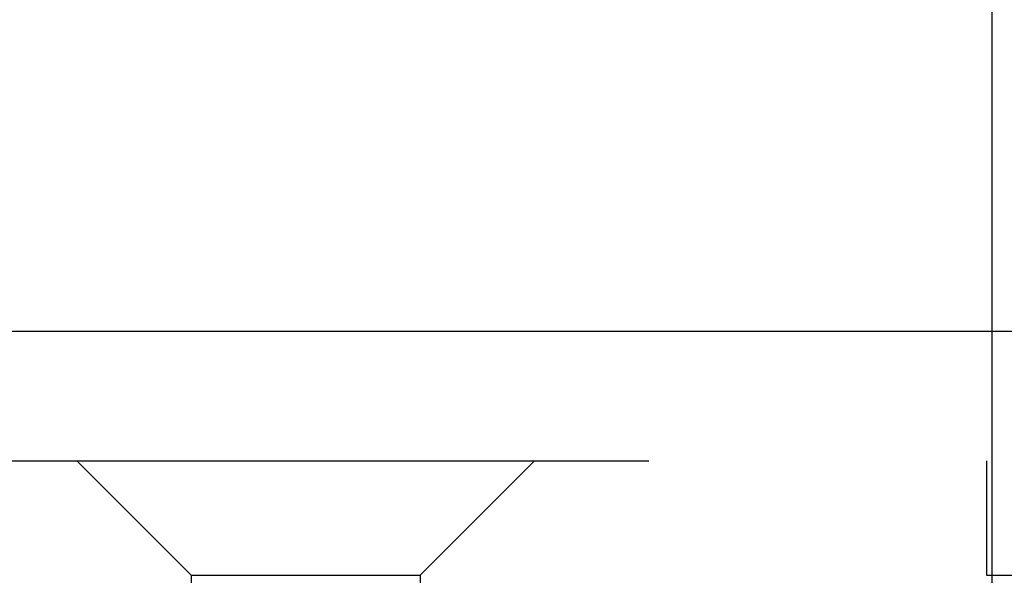
# Model space of a CAD drawing. Extents: x -850 to 250, y -661 to 57.
# Drawn here: x -54 to -45, y 38 to 43 of the extents above; entities that cross this region are included whole.
import ezdxf

# ---------------------------------------------------------------- set-up
doc = ezdxf.new("R2010")
doc.units = 0
doc.header["$LTSCALE"] = 20
doc.linetypes.add('STRICHPUNKT', pattern=[1, 0.5, -0.25, 0, -0.25])
doc.layers.get('0').update_dxf_attribs({"linetype": 'CONTINUOUS'})
doc.layers.add('STEMPEL', color=3, linetype='CONTINUOUS')

# ---------------------------------------------------------------- blocks, each defined once
blk = doc.blocks.new('A$C7A5438B6')
at = {"color": 3, "linetype": 'CONTINUOUS', "extrusion": (-2e-16, 1, -2e-16)}
for p, q in [((-45, 40.5), (-45, 48.270481)), ((250, 40.5), (-250, 40.5))]:
    blk.add_line(p, q, dxfattribs=at)
at = {"color": 1, "linetype": 'STRICHPUNKT', "extrusion": (-2e-16, 1, -2e-16)}
for p, q in [((-45, 38.270481), (-45, 40.5)), ((-58, 39.370481), (0, 39.370481)), ((-52, 38.370481), (-53, 39.370481)), ((-50, 38.370481), (-49, 39.370481)), ((-45.05, 39.370481), (-45.05, 38.370481)), ((-52, 38.370481), (-50, 38.370481)), ((-52, 38.370481), (-52, 34.765075)), ((-50, 38.370481), (-50, 31.40157)), ((-45.05, 38.370481), (-1, 38.370481))]:
    blk.add_line(p, q, dxfattribs=at)

msp = doc.modelspace()

# ---------------------------------------------------------------- block references
at = {"layer": 'STEMPEL'}
msp.add_blockref('A$C7A5438B6', (0, 0), dxfattribs=at)

doc.saveas('drawing.dxf')
